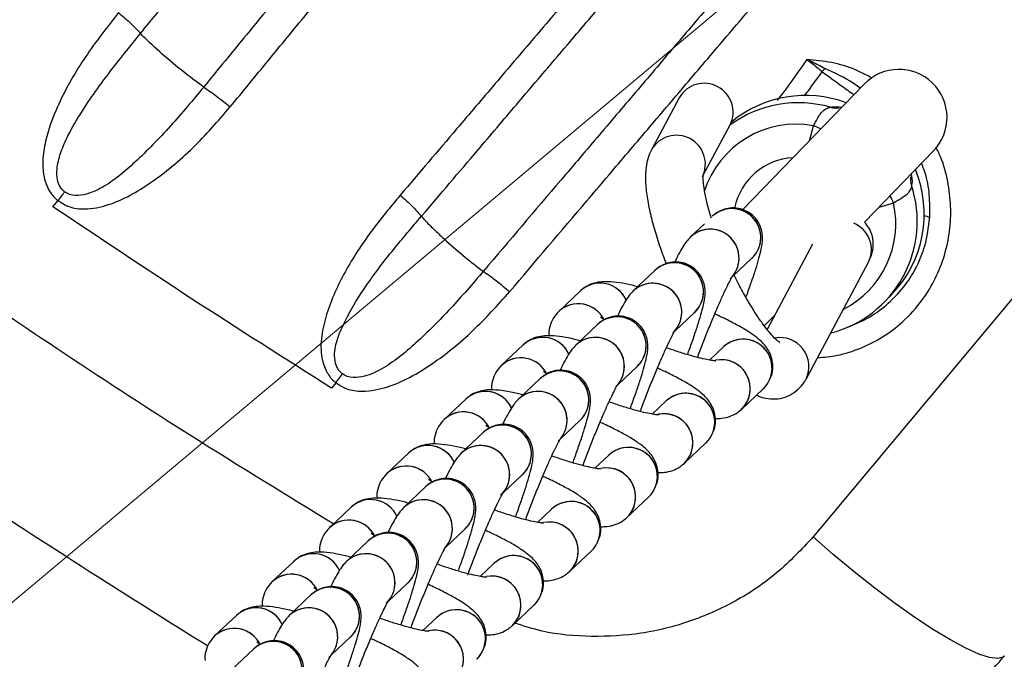
# Model space of a CAD drawing. Units: millimetres. Extents: x 728 to 20618, y 6171 to 24646.
# Drawn here: x 7449 to 7551, y 12122 to 12189 of the extents above; entities that cross this region are included whole.
import ezdxf

# ---------------------------------------------------------------- set-up
doc = ezdxf.new("R2010")
doc.units = ezdxf.units.MM
doc.header["$LTSCALE"] = 100
doc.linetypes.add('SLD-Continua', pattern=[0])

# ---------------------------------------------------------------- blocks, each defined once
blk = doc.blocks.new('SW_HATCH_0')
at = {"color": 0, "linetype": 'SLD-Continua', "lineweight": 18}
blk.add_line((-775.14, -11426.56), (9000.68, -3223.67), dxfattribs=at)

msp = doc.modelspace()

# ---------------------------------------------------------------- linework, layer by layer
at = {"color": 7, "linetype": 'SLD-Continua', "lineweight": 25}
for p, q in [((7536.54, 12182.17), (7523.94, 12169.12)), ((7517.32, 12180.75), (7514.44, 12175.35)), ((7519.83, 12172.7), (7522.61, 12177.93)), ((7530.86, 12176.29), (7531.28, 12177.84)), ((7536.58, 12167.82), (7543.74, 12175.23)), ((7541.36, 12172.52), (7541.36, 12172.51)), ((7452.29, 12169.43), (7452.81, 12170.06)), ((7539.59, 12169.81), (7538.05, 12169.34)), ((7559.24, 12168.67), (7531.24, 12135.12)), ((7519.95, 12167.66), (7518.5, 12166.29)), ((7531.17, 12165.52), (7526.45, 12156.68)), ((7522.87, 12162.16), (7524.88, 12164.07)), ((7530.5, 12151.52), (7536.98, 12163.66)), ((7514.81, 12162.81), (7512.55, 12160.67)), ((7507.07, 12160.68), (7504.81, 12158.55)), ((7538.69, 12159.57), (7539.42, 12160.32)), ((7516.91, 12156.54), (7518.93, 12158.44)), ((7526.13, 12157), (7527.23, 12158.13)), ((7508.85, 12157.19), (7506.59, 12155.05)), ((7501.12, 12155.06), (7498.85, 12152.92)), ((7521.93, 12154.86), (7520.48, 12153.49)), ((7510.96, 12150.92), (7512.97, 12152.82)), ((7502.9, 12151.56), (7500.64, 12149.43)), ((7481.66, 12151.13), (7481.2, 12150.58)), ((7523.79, 12148.36), (7526.05, 12150.5)), ((7495.16, 12149.44), (7492.9, 12147.3)), ((7515.98, 12149.24), (7514.52, 12147.87)), ((7505, 12145.3), (7507.02, 12147.2)), ((7496.94, 12145.94), (7494.68, 12143.81)), ((7517.83, 12142.74), (7520.09, 12144.88)), ((7489.21, 12143.82), (7486.94, 12141.68)), ((7510.02, 12143.62), (7508.57, 12142.25)), ((7499.05, 12139.68), (7501.06, 12141.58)), ((7490.99, 12140.32), (7488.73, 12138.18)), ((7511.88, 12137.12), (7514.14, 12139.25)), ((7483.25, 12138.2), (7480.99, 12136.06)), ((7504.07, 12138), (7502.61, 12136.62)), ((7493.09, 12134.05), (7495.11, 12135.96)), ((7485.03, 12134.7), (7482.77, 12132.56)), ((7505.92, 12131.5), (7508.19, 12133.63)), ((7477.3, 12132.57), (7475.03, 12130.44)), ((7498.11, 12132.37), (7496.66, 12131)), ((7487.14, 12128.43), (7489.15, 12130.34)), ((7479.08, 12129.08), (7476.82, 12126.94)), ((7499.97, 12125.87), (7502.23, 12128.01)), ((7471.34, 12126.95), (7469.08, 12124.82)), ((7492.16, 12126.75), (7490.71, 12125.38)), ((7481.18, 12122.81), (7483.2, 12124.71)), ((7473.13, 12123.46), (7470.86, 12121.32))]:
    msp.add_line(p, q, dxfattribs=at)
at = {"color": 7, "linetype": 'SLD-Continua', "lineweight": 25, "flags": 128}
for points in [[(7533.95, 12179.7), (7533.91, 12179.7), (7533.88, 12179.69)], [(7524.51, 12149.45), (7523.99, 12148.57), (7523.72, 12148.3)], [(7518.56, 12143.83), (7518.03, 12142.95), (7517.76, 12142.68)], [(7512.6, 12138.21), (7512.08, 12137.32), (7511.81, 12137.05)], [(7551.11, 12122.72), (7550.98, 12122.61), (7550.41, 12122.46), (7549.56, 12122.57), (7548.44, 12122.93), (7547.08, 12123.55), (7545.49, 12124.4), (7543.72, 12125.47), (7541.79, 12126.75), (7539.75, 12128.19), (7537.63, 12129.79), (7535.48, 12131.49), (7533.33, 12133.28), (7531.24, 12135.12)], [(7506.65, 12132.59), (7506.12, 12131.7), (7505.85, 12131.43)], [(7500.7, 12126.96), (7500.17, 12126.08), (7499.9, 12125.81)]]:
    msp.add_lwpolyline(points, dxfattribs=at)
at = {"color": 7, "linetype": 'SLD-Continua', "lineweight": 25}
for centre, radius, start, end in [((7408.66, 12288.49), 162.13, 319.6224, 319.7733), ((7540.14, 12178.7), 5, 316, 136), ((7519.92, 12179.25), 3, 333.7803, 150.0487), ((7530.44, 12168.91), 12.08, 69.5267, 129.5261), ((7529.7, 12168.17), 12.06, 73.8629, 125.9525), ((7533.61, 12181.46), 1.78, 251.7969, 278.4648), ((7529.47, 12168), 10, 79.5825, 162.6997), ((7527.52, 12167.83), 10.69, 64.9364, 69.397), ((7517.04, 12173.85), 3, 333.8406, 150.1233), ((7529.52, 12167.95), 6.58, 93.2429, 168.3014), ((7530.7, 12168.67), 12.07, 316.2632, 22.4561), ((7543.12, 12172.27), 1.78, 172.6759, 200.2053), ((7420.45, 12195.12), 40.93, 322.2391, 323.8559), ((7530.08, 12167.9), 11.97, 284.3474, 18.3211), ((7529.8, 12167.67), 10.02, 297.0397, 12.354), ((7529.72, 12165.71), 10.69, 22.603, 27.0636), ((7522.8, 12166.23), 3, 313.8689, 132.8352), ((7522.78, 12166.28), 2.95, 68.3354, 133.3069), ((7522.8, 12166.22), 3, 313.9174, 69.0343), ((7534.35, 12164.98), 2.94, 333.3868, 68.0253), ((7542.38, 12166.05), 2.44, 66.6311, 80.917), ((7520.54, 12164.09), 3, 314.412, 132.8563), ((7520.52, 12164.14), 2.95, 68.3357, 133.2176), ((7520.54, 12164.09), 3, 313.9245, 69.0342), ((7516.83, 12160.66), 2.95, 68.3354, 133.3069), ((7516.85, 12160.61), 3, 313.8689, 132.8352), ((7516.85, 12160.6), 3, 313.9174, 69.0343), ((7509.1, 12158.49), 2.99, 24.3539, 132.8093), ((7509.1, 12158.49), 2.99, 24.4884, 132.6617), ((7514.59, 12158.47), 3, 314.412, 132.8563), ((7514.57, 12158.52), 2.95, 68.3357, 133.2176), ((7514.59, 12158.47), 3, 313.9245, 69.0342), ((7506.84, 12156.35), 2.99, 26.0262, 132.8149), ((7506.84, 12156.35), 2.99, 26.038, 131.7575), ((7510.89, 12154.99), 3, 313.8689, 132.8352), ((7510.88, 12155.03), 2.95, 68.3354, 133.3069), ((7510.89, 12154.98), 3, 313.9174, 69.0343), ((7503.15, 12152.86), 2.99, 23.301, 132.806), ((7503.15, 12152.87), 2.99, 24.4884, 132.6617), ((7508.63, 12152.85), 3, 314.412, 132.8563), ((7508.61, 12152.9), 2.95, 68.3357, 133.2176), ((7508.63, 12152.84), 3, 313.9245, 69.0342), ((7523.97, 12152.66), 3, 314.3191, 132.8323), ((7523.95, 12152.71), 2.95, 68.3357, 133.2176), ((7523.97, 12152.66), 3, 313.9245, 69.0342), ((7527.79, 12152.82), 3.01, 334.2885, 100.4891), ((7500.89, 12150.73), 2.99, 26.0115, 132.8149), ((7500.89, 12150.73), 2.99, 26.0172, 131.7575), ((7521.7, 12150.52), 3.01, 314.1013, 101.4417), ((7521.69, 12150.51), 3.02, 339.5187, 101.1047), ((7504.92, 12149.41), 2.95, 68.3354, 133.3069), ((7504.94, 12149.36), 3, 313.8689, 132.8352), ((7454.6, 12172.05), 34.21, 322.2843, 324.208), ((7504.94, 12149.36), 3, 313.9174, 69.0343), ((7497.2, 12147.24), 2.99, 23.2941, 132.8059), ((7497.2, 12147.24), 2.99, 24.4884, 132.6617), ((7502.68, 12147.23), 3, 314.412, 132.8563), ((7502.66, 12147.28), 2.95, 68.3357, 133.2176), ((7502.68, 12147.22), 3, 313.9245, 69.0342), ((7518.02, 12147.04), 3, 314.3191, 132.8323), ((7518, 12147.09), 2.95, 68.3357, 133.2176), ((7518.02, 12147.03), 3, 313.9245, 69.0342), ((7494.93, 12145.11), 2.99, 26.0262, 132.8149), ((7494.93, 12145.11), 2.99, 26.038, 131.7575), ((7515.74, 12144.9), 3.01, 314.1013, 101.4417), ((7515.73, 12144.88), 3.02, 339.5188, 101.0887), ((7498.98, 12143.74), 3, 313.8689, 132.8352), ((7498.97, 12143.79), 2.95, 68.3354, 133.3069), ((7498.98, 12143.74), 3, 313.9174, 69.0343), ((7491.24, 12141.62), 2.99, 23.3045, 132.806), ((7491.24, 12141.62), 2.99, 24.4884, 132.6617), ((7496.72, 12141.61), 3, 314.412, 132.8563), ((7496.7, 12141.65), 2.95, 68.3357, 133.2176), ((7496.72, 12141.6), 3, 313.9245, 69.0342), ((7512.06, 12141.42), 3, 314.3191, 132.8323), ((7512.04, 12141.46), 2.95, 68.3357, 133.2176), ((7512.06, 12141.41), 3, 313.9245, 69.0342), ((7488.98, 12139.49), 2.99, 26.0069, 132.8148), ((7488.98, 12139.49), 2.99, 26.0172, 131.7575), ((7509.79, 12139.28), 3.01, 314.1013, 101.4417), ((7509.78, 12139.26), 3.02, 339.5186, 101.1458), ((7493.03, 12138.12), 3, 313.8689, 132.8352), ((7493.01, 12138.17), 2.95, 68.3354, 133.3069), ((7493.03, 12138.12), 3, 313.9174, 69.0343), ((7485.29, 12136), 2.99, 24.3539, 132.8093), ((7485.29, 12136), 2.99, 24.4884, 132.6617), ((7490.75, 12136.03), 2.95, 68.3357, 133.2176), ((7490.77, 12135.98), 3, 314.412, 132.8563), ((7490.77, 12135.98), 3, 313.9245, 69.0342), ((7506.11, 12135.8), 3, 314.3191, 132.8323), ((7506.09, 12135.84), 2.95, 68.3357, 133.2176), ((7506.11, 12135.79), 3, 313.9245, 69.0342), ((7483.02, 12133.87), 2.99, 26.0069, 132.8148), ((7483.02, 12133.86), 2.99, 26.0126, 131.7575), ((7503.82, 12133.64), 3.02, 339.5188, 101.0726), ((7503.83, 12133.65), 3.01, 314.1013, 101.4417), ((7487.07, 12132.5), 3, 313.8689, 132.8352), ((7487.06, 12132.55), 2.95, 68.3354, 133.3069), ((7487.08, 12132.49), 3, 313.9174, 69.0343), ((7479.33, 12130.38), 2.99, 23.2976, 132.806), ((7479.33, 12130.38), 2.99, 24.4884, 132.6617), ((7484.81, 12130.36), 3, 314.412, 132.8563), ((7484.79, 12130.41), 2.95, 68.3357, 133.2176), ((7484.81, 12130.36), 3, 313.9245, 69.0342), ((7500.15, 12130.17), 3, 314.3191, 132.8323), ((7500.13, 12130.22), 2.95, 68.3357, 133.2176), ((7500.15, 12130.17), 3, 313.9245, 69.0342), ((7477.07, 12128.24), 2.99, 26.0022, 132.8148), ((7477.07, 12128.24), 2.99, 26.0079, 131.7574), ((7497.88, 12128.03), 3.01, 314.1013, 101.4417), ((7497.87, 12128.02), 3.02, 339.5188, 101.0886), ((7481.12, 12126.88), 3, 313.8689, 132.8352), ((7481.1, 12126.93), 2.95, 68.3354, 133.3069), ((7481.12, 12126.87), 3, 313.9174, 69.0343), ((7473.38, 12124.76), 2.99, 23.2941, 132.8059), ((7473.38, 12124.76), 2.99, 24.4884, 132.6617), ((7478.86, 12124.74), 3, 314.412, 132.8563), ((7478.84, 12124.79), 2.95, 68.3357, 133.2176), ((7478.86, 12124.74), 3, 313.9245, 69.0342), ((7494.2, 12124.55), 3, 314.3191, 132.8323), ((7494.18, 12124.6), 2.95, 68.3357, 133.2176), ((7494.2, 12124.55), 3, 313.9245, 69.0342), ((7471.11, 12122.62), 2.99, 26.0262, 132.8149), ((7471.11, 12122.62), 2.99, 26.038, 131.7575), ((7491.92, 12122.41), 3.01, 314.1013, 101.4417), ((7491.91, 12122.4), 3.02, 339.5188, 101.0885), ((7475.15, 12121.3), 2.95, 68.3354, 133.3069), ((7475.17, 12121.26), 3, 313.8689, 132.8352), ((7475.17, 12121.25), 3, 313.9174, 69.0343)]:
    msp.add_arc(centre, radius, start, end, dxfattribs=at)
for points, knots in [([(7461.38, 12187.44), (7462.61, 12188.94), (7465.07, 12191.94), (7468.85, 12196.54), (7474.01, 12202.83), (7479.25, 12209.22), (7484.48, 12215.59), (7488.41, 12220.37), (7492.33, 12225.15), (7497.55, 12231.52), (7502.77, 12237.88), (7507.99, 12244.23), (7510.59, 12247.41), (7511.9, 12248.99)], [0, 0, 0, 0, 0.072913, 0.145822, 0.223492, 0.378823, 0.456482, 0.534138, 0.611791, 0.68944, 0.844727, 0.922365, 1, 1, 1, 1]), ([(7518.41, 12243.37), (7517.21, 12241.9), (7514.81, 12238.98), (7511.09, 12234.45), (7505.97, 12228.21), (7500.74, 12221.84), (7495.5, 12215.45), (7491.57, 12210.67), (7487.64, 12205.87), (7482.39, 12199.48), (7477.14, 12193.08), (7471.88, 12186.67), (7469.25, 12183.47), (7467.94, 12181.87)], [0, 0, 0, 0, 0.07167, 0.143344, 0.221201, 0.376929, 0.454798, 0.532672, 0.61055, 0.688432, 0.844208, 0.922102, 1, 1, 1, 1]), ([(7470.69, 12179.79), (7472.01, 12181.39), (7474.63, 12184.6), (7479.89, 12191.01), (7485.14, 12197.41), (7490.39, 12203.81), (7494.32, 12208.6), (7498.25, 12213.39), (7503.49, 12219.77), (7508.72, 12226.15), (7513.85, 12232.4), (7517.56, 12236.92), (7519.97, 12239.85), (7521.17, 12241.31)], [0, 0, 0, 0, 0.07789, 0.155791, 0.311577, 0.389462, 0.467341, 0.545215, 0.623085, 0.77881, 0.856666, 0.928338, 1, 1, 1, 1]), ([(7530.25, 12219.9), (7527.59, 12216.76), (7523.6, 12212.07), (7518.26, 12205.79), (7514.26, 12201.09), (7510.26, 12196.38), (7506.25, 12191.67), (7502.24, 12186.95), (7498.23, 12182.23), (7493.6, 12176.79), (7490.31, 12172.92), (7488.36, 12170.63)], [0, 0, 0, 0, 0.19121, 0.286823, 0.382441, 0.478065, 0.573696, 0.669332, 0.764975, 0.860624, 1, 1, 1, 1]), ([(7490.56, 12168.43), (7492.51, 12170.72), (7495.79, 12174.58), (7500.41, 12180.02), (7504.42, 12184.73), (7508.43, 12189.44), (7512.43, 12194.15), (7516.43, 12198.85), (7520.43, 12203.55), (7525.76, 12209.82), (7529.75, 12214.51), (7532.41, 12217.64)], [0, 0, 0, 0, 0.1393, 0.23495, 0.330596, 0.426238, 0.521875, 0.617509, 0.713138, 0.808763, 1, 1, 1, 1]), ([(7538.79, 12211.89), (7536.88, 12209.65), (7533.64, 12205.85), (7529.07, 12200.47), (7525.07, 12195.76), (7521.06, 12191.05), (7517.06, 12186.34), (7513.05, 12181.62), (7509.04, 12176.9), (7503.69, 12170.61), (7499.67, 12165.88), (7496.99, 12162.73)], [0, 0, 0, 0, 0.137065, 0.232927, 0.328793, 0.424665, 0.520542, 0.616424, 0.712311, 0.808202, 1, 1, 1, 1]), ([(7499.71, 12160.59), (7502.39, 12163.74), (7506.41, 12168.47), (7511.76, 12174.77), (7515.77, 12179.49), (7519.78, 12184.21), (7523.79, 12188.93), (7527.79, 12193.64), (7531.79, 12198.35), (7536.37, 12203.73), (7539.6, 12207.53), (7541.51, 12209.78)], [0, 0, 0, 0, 0.191873, 0.28776, 0.38364, 0.479514, 0.575382, 0.671244, 0.767101, 0.862952, 1, 1, 1, 1]), ([(7459.11, 12189.6), (7457.93, 12188.11), (7455.59, 12185.12), (7453.16, 12180.92), (7451.82, 12177.56), (7451.27, 12175.24), (7451.17, 12173.37), (7451.52, 12171.71), (7452.14, 12170.64), (7452.67, 12170.18), (7452.81, 12170.06)], [0, 0, 0, 0, 0.2586914, 0.5167894, 0.6562069, 0.7474453, 0.838147, 0.9058086, 0.9740295, 1, 1, 1, 1]), ([(7459.11, 12189.6), (7459.55, 12189.21), (7460.45, 12188.43), (7461.07, 12187.77), (7461.38, 12187.44)], [0, 0, 0, 0, 0.5, 1, 1, 1, 1]), ([(7453.5, 12170.98), (7453.41, 12171.07), (7453.13, 12171.31), (7452.89, 12171.74), (7452.68, 12172.45), (7452.67, 12173.53), (7453.04, 12175), (7453.84, 12176.88), (7455.46, 12179.69), (7458.03, 12183.3), (7460.25, 12186.06), (7461.38, 12187.44), (7461.38, 12187.44)], [0, 0, 0, 0, 0.0200376, 0.0558629, 0.0745008, 0.1323185, 0.2194819, 0.3071982, 0.4499668, 0.7248849, 0.9999969, 1, 1, 1, 1]), ([(7467.94, 12181.87), (7467.94, 12181.87), (7467.6, 12182.1), (7466.43, 12182.95), (7464.46, 12184.56), (7462.62, 12186.19), (7461.65, 12187.13), (7461.4, 12187.42), (7461.38, 12187.44)], [0, 0, 0, 0, 0.0001965, 0.1653322, 0.4932506, 0.8208163, 0.9859253, 1, 1, 1, 1]), ([(7481.53, 12136.39), (7476.59, 12139.42), (7462.73, 12147.89), (7444.08, 12160.39), (7425.41, 12173.42), (7415.49, 12180.64), (7410.55, 12184.29), (7410.55, 12184.29)], [0, 0, 0, 0, 0.203722, 0.571596, 0.785738, 0.999985, 1, 1, 1, 1]), ([(7530.59, 12184.71), (7529.76, 12183.54), (7528.75, 12182.11), (7527.69, 12180.72), (7527.5, 12180.47)], [0, 0, 0, 0, 0.819409, 1, 1, 1, 1]), ([(7532.45, 12183.79), (7532, 12184.02), (7531.44, 12184.32), (7530.84, 12184.6), (7530.67, 12184.67), (7530.62, 12184.7), (7530.6, 12184.71), (7530.59, 12184.71)], [0, 0, 0, 0, 0.722889, 0.915723, 0.965724, 0.985876, 1, 1, 1, 1]), ([(7530.59, 12184.71), (7530.6, 12184.7), (7530.75, 12184.6), (7531.29, 12184.2), (7531.8, 12183.78), (7532.17, 12183.46)], [0, 0, 0, 0, 0.014541, 0.279989, 1, 1, 1, 1]), ([(7537.37, 12182.78), (7536.79, 12183.09), (7535.45, 12183.81), (7533.15, 12184.49), (7531.44, 12184.64), (7530.59, 12184.71)], [0, 0, 0, 0, 0.274015, 0.639151, 1, 1, 1, 1]), ([(7530.34, 12180.95), (7530.48, 12181.13), (7531.1, 12181.95), (7531.7, 12182.8), (7532.17, 12183.46)], [0, 0, 0, 0, 0.214016, 1, 1, 1, 1]), ([(7532.17, 12183.46), (7532.84, 12182.97), (7533.94, 12182.17), (7535.04, 12181.37), (7535.47, 12181.06)], [0, 0, 0, 0, 0.614424, 1, 1, 1, 1]), ([(7536.13, 12181.75), (7535.9, 12181.91), (7534.76, 12182.75), (7533.47, 12183.33), (7532.45, 12183.79)], [0, 0, 0, 0, 0.202354, 1, 1, 1, 1]), ([(7467.94, 12181.86), (7467.94, 12181.86), (7466.81, 12180.49), (7464.53, 12177.77), (7461.57, 12174.72), (7459.19, 12172.61), (7457.45, 12171.39), (7455.8, 12170.66), (7454.5, 12170.54), (7453.82, 12170.76), (7453.58, 12170.93), (7453.5, 12170.98)], [0, 0, 0, 0, 0.000003, 0.277912, 0.555613, 0.669661, 0.783373, 0.892236, 0.953427, 0.986262, 1, 1, 1, 1]), ([(7467.94, 12181.86), (7468.38, 12181.56), (7469.27, 12180.96), (7470.22, 12180.18), (7470.69, 12179.79)], [0, 0, 0, 0, 0.5, 1, 1, 1, 1]), ([(7452.81, 12170.06), (7453.18, 12169.82), (7454.01, 12169.3), (7455.87, 12169.1), (7458.04, 12169.55), (7460.32, 12170.56), (7463.33, 12172.45), (7466.93, 12175.44), (7469.44, 12178.34), (7470.69, 12179.79)], [0, 0, 0, 0, 0.059793, 0.132612, 0.249078, 0.36178, 0.4748, 0.737108, 1, 1, 1, 1]), ([(7531.28, 12177.84), (7531.35, 12177.97), (7531.53, 12178.3), (7531.81, 12178.85), (7532.21, 12179.36), (7532.66, 12179.69), (7532.93, 12179.74), (7533.06, 12179.76)], [0, 0, 0, 0, 0.130669, 0.338383, 0.555027, 0.777417, 1, 1, 1, 1]), ([(7533.06, 12179.76), (7533.12, 12179.77), (7533.39, 12179.83), (7533.86, 12179.8), (7534.22, 12179.77)], [0, 0, 0, 0, 0.21775, 1, 1, 1, 1]), ([(7514.44, 12175.35), (7514.31, 12175.07), (7514.04, 12174.46), (7513.85, 12173.45), (7513.79, 12172.21), (7513.92, 12170.7), (7514.24, 12168.95), (7514.72, 12167.12), (7515.29, 12165.3), (7515.75, 12164.07), (7515.97, 12163.5)], [0, 0, 0, 0, 0.084862, 0.183286, 0.304113, 0.453808, 0.602642, 0.742824, 0.878504, 1, 1, 1, 1]), ([(7531.68, 12153.73), (7532.36, 12153.79), (7533.9, 12153.93), (7536.19, 12154.67), (7538.48, 12155.83), (7540.69, 12157.49), (7542.55, 12159.56), (7543.98, 12161.94), (7544.93, 12164.34), (7545.46, 12166.88), (7545.59, 12169.48), (7545.26, 12172.06), (7544.73, 12174.14), (7544.16, 12175.26), (7543.99, 12175.62)], [0, 0, 0, 0, 0.070576, 0.158684, 0.24604, 0.333394, 0.441051, 0.527501, 0.613954, 0.700396, 0.786842, 0.873665, 0.960493, 1, 1, 1, 1]), ([(7543.35, 12168.29), (7543.36, 12169.09), (7543.37, 12170.67), (7543.04, 12172.59), (7542.61, 12173.63), (7542.49, 12173.94)], [0, 0, 0, 0, 0.414126, 0.828343, 1, 1, 1, 1]), ([(7520.67, 12168.25), (7520.56, 12168.59), (7520.3, 12169.42), (7520.04, 12170.58), (7519.86, 12171.61), (7519.81, 12172.31), (7519.83, 12172.72), (7519.83, 12172.75), (7519.84, 12172.77)], [0, 0, 0, 0, 0.143965, 0.353486, 0.556565, 0.72713, 0.880977, 1, 1, 1, 1]), ([(7541.41, 12172.82), (7541.42, 12172.76), (7541.56, 12172.19), (7541.5, 12171.91), (7541.45, 12171.66)], [0, 0, 0, 0, 0.097778, 1, 1, 1, 1]), ([(7541.45, 12171.66), (7541.44, 12171.57), (7541.42, 12171.36), (7541.21, 12170.96), (7540.79, 12170.53), (7540.21, 12170.16), (7539.79, 12169.93), (7539.59, 12169.81)], [0, 0, 0, 0, 0.148343, 0.364823, 0.576849, 0.788293, 1, 1, 1, 1]), ([(7488.36, 12170.63), (7487.32, 12169.38), (7485.24, 12166.87), (7482.56, 12162.77), (7480.88, 12159.08), (7480.11, 12156.02), (7480.07, 12153.97), (7480.6, 12152.35), (7481.2, 12151.52), (7481.59, 12151.19), (7481.66, 12151.13)], [0, 0, 0, 0, 0.22093, 0.441989, 0.660837, 0.762686, 0.865242, 0.931119, 0.987029, 1, 1, 1, 1]), ([(7401.52, 12169.04), (7401.67, 12168.93), (7406.26, 12165.5), (7415.39, 12158.99), (7428.88, 12149.53), (7442.45, 12140.39), (7455.6, 12131.78), (7464.28, 12126.35), (7468.39, 12123.78)], [0, 0, 0, 0, 0.0072659, 0.2119406, 0.4156835, 0.6183149, 0.8196679, 1, 1, 1, 1]), ([(7481.2, 12150.58), (7476.35, 12153.66), (7466.64, 12159.8), (7457.08, 12166.22), (7452.29, 12169.43)], [0, 0, 0, 0, 0.49988, 1, 1, 1, 1]), ([(7524.26, 12160), (7524.3, 12160.11), (7524.52, 12160.71), (7524.87, 12161.72), (7525.3, 12163), (7525.63, 12164.12), (7525.84, 12164.94), (7525.95, 12165.56), (7525.99, 12166.1), (7525.95, 12166.72), (7525.78, 12167.39), (7525.39, 12168.1), (7524.77, 12168.73), (7523.94, 12169.18), (7523.04, 12169.34), (7522.21, 12169.25), (7521.54, 12169), (7521.06, 12168.7), (7520.85, 12168.5), (7520.76, 12168.43)], [0, 0, 0, 0, 0.019864, 0.116891, 0.214752, 0.314478, 0.419152, 0.485352, 0.539865, 0.581251, 0.625697, 0.675071, 0.728708, 0.784574, 0.842289, 0.891158, 0.934681, 0.974702, 1, 1, 1, 1]), ([(7482.35, 12152.05), (7482.3, 12152.09), (7482.08, 12152.26), (7481.88, 12152.56), (7481.61, 12153.15), (7481.44, 12154.21), (7481.82, 12155.82), (7482.95, 12158.32), (7484.87, 12161.42), (7487.61, 12164.98), (7489.57, 12167.27), (7490.55, 12168.43), (7490.55, 12168.43)], [0, 0, 0, 0, 0.0097791, 0.0421871, 0.0532827, 0.1085077, 0.2017268, 0.3016139, 0.5336802, 0.7668494, 0.999997, 1, 1, 1, 1]), ([(7490.55, 12168.43), (7490.67, 12168.3), (7491.02, 12167.89), (7491.82, 12167.1), (7493.22, 12165.79), (7494.76, 12164.44), (7496.12, 12163.36), (7496.73, 12162.9), (7496.95, 12162.75), (7496.99, 12162.72)], [0, 0, 0, 0, 0.07693, 0.241002, 0.406117, 0.732689, 0.897933, 0.9808, 1, 1, 1, 1]), ([(7534.9, 12156.93), (7535.64, 12157.25), (7537.13, 12157.88), (7539.15, 12159.38), (7540.82, 12161.19), (7542.06, 12163.23), (7543, 12165.56), (7543.22, 12167.3), (7543.35, 12168.29)], [0, 0, 0, 0, 0.162291, 0.32456, 0.502958, 0.652496, 0.802042, 1, 1, 1, 1]), ([(7536.98, 12163.66), (7537.1, 12163.93), (7537.34, 12164.42), (7537.51, 12165.36), (7537.43, 12166.32), (7537.11, 12167.19), (7536.74, 12167.62), (7536.57, 12167.81)], [0, 0, 0, 0, 0.232607, 0.439506, 0.642724, 0.845935, 1, 1, 1, 1]), ([(7518.5, 12166.29), (7518.35, 12166.13), (7518.06, 12165.82), (7517.74, 12165.34), (7517.38, 12164.71), (7517.06, 12164.11), (7516.87, 12163.69), (7516.85, 12163.66)], [0, 0, 0, 0, 0.184395, 0.349866, 0.651776, 0.972029, 1, 1, 1, 1]), ([(7518.18, 12154.06), (7518.26, 12154.27), (7518.53, 12154.98), (7518.92, 12156.1), (7519.34, 12157.38), (7519.67, 12158.5), (7519.88, 12159.32), (7519.99, 12159.94), (7520.04, 12160.48), (7520, 12161.09), (7519.82, 12161.77), (7519.43, 12162.48), (7518.81, 12163.11), (7517.98, 12163.56), (7517.08, 12163.72), (7516.26, 12163.63), (7515.58, 12163.38), (7515.11, 12163.08), (7514.89, 12162.88), (7514.81, 12162.81)], [0, 0, 0, 0, 0.040343, 0.135343, 0.231159, 0.328802, 0.431289, 0.496105, 0.54948, 0.59, 0.633517, 0.68186, 0.734376, 0.789075, 0.845584, 0.893433, 0.936046, 0.975231, 1, 1, 1, 1]), ([(7496.99, 12162.72), (7496.99, 12162.72), (7495.87, 12161.41), (7493.62, 12158.82), (7490.69, 12155.86), (7488.26, 12153.76), (7486.43, 12152.5), (7484.7, 12151.72), (7483.34, 12151.63), (7482.66, 12151.83), (7482.41, 12152), (7482.35, 12152.05)], [0, 0, 0, 0, 0.000003, 0.268183, 0.53619, 0.656526, 0.776601, 0.890198, 0.954485, 0.987173, 1, 1, 1, 1]), ([(7496.99, 12162.72), (7497.43, 12162.41), (7498.31, 12161.79), (7499.24, 12160.99), (7499.71, 12160.59)], [0, 0, 0, 0, 0.5, 1, 1, 1, 1]), ([(7513.01, 12161.11), (7512.81, 12161.16), (7512.13, 12161.34), (7511.09, 12161.54), (7510.05, 12161.65), (7509.14, 12161.63), (7508.32, 12161.46), (7507.59, 12161.12), (7507.22, 12160.81), (7507.07, 12160.68)], [0, 0, 0, 0, 0.086785, 0.297166, 0.527063, 0.673126, 0.810402, 0.924231, 1, 1, 1, 1]), ([(7519.24, 12153.76), (7519.25, 12153.81), (7519.43, 12154.3), (7519.82, 12155.31), (7520.38, 12156.75), (7520.96, 12158.15), (7521.51, 12159.44), (7522.01, 12160.56), (7522.42, 12161.41), (7522.7, 12161.93), (7522.85, 12162.19), (7522.85, 12162.18), (7522.85, 12162.18)], [0, 0, 0, 0, 0.012002, 0.139522, 0.267634, 0.395809, 0.523479, 0.649998, 0.77416, 0.877804, 0.962363, 1, 1, 1, 1]), ([(7527.75, 12155.32), (7527.76, 12155.32), (7527.78, 12155.31), (7527.57, 12155.45), (7527.2, 12155.8), (7526.65, 12156.4), (7525.98, 12157.27), (7525.22, 12158.38), (7524.41, 12159.71), (7523.67, 12161.05), (7523.22, 12161.95), (7523.04, 12162.33)], [0, 0, 0, 0, 0.0387, 0.13246, 0.237624, 0.354906, 0.482442, 0.617442, 0.757368, 0.900333, 1, 1, 1, 1]), ([(7481.66, 12151.13), (7482.03, 12150.89), (7482.86, 12150.37), (7484.76, 12150.16), (7487.03, 12150.61), (7489.42, 12151.67), (7492.45, 12153.56), (7496, 12156.45), (7498.47, 12159.2), (7499.71, 12160.58)], [0, 0, 0, 0, 0.058772, 0.134185, 0.255334, 0.373883, 0.492771, 0.746147, 1, 1, 1, 1]), ([(7512.55, 12160.67), (7512.39, 12160.51), (7512.1, 12160.2), (7511.79, 12159.72), (7511.42, 12159.08), (7511.11, 12158.49), (7510.91, 12158.07), (7510.9, 12158.04)], [0, 0, 0, 0, 0.184395, 0.349866, 0.651776, 0.972029, 1, 1, 1, 1]), ([(7504.81, 12158.55), (7504.6, 12158.32), (7504.18, 12157.85), (7503.86, 12156.96), (7503.76, 12156.31), (7503.81, 12156.01), (7503.81, 12156.01)], [0, 0, 0, 0, 0.328959, 0.665675, 0.998054, 1, 1, 1, 1]), ([(7512.23, 12148.43), (7512.31, 12148.65), (7512.57, 12149.36), (7512.97, 12150.48), (7513.39, 12151.76), (7513.72, 12152.87), (7513.93, 12153.69), (7514.04, 12154.32), (7514.08, 12154.86), (7514.04, 12155.47), (7513.87, 12156.15), (7513.48, 12156.86), (7512.86, 12157.49), (7512.03, 12157.93), (7511.13, 12158.1), (7510.3, 12158.01), (7509.63, 12157.76), (7509.15, 12157.45), (7508.94, 12157.26), (7508.85, 12157.19)], [0, 0, 0, 0, 0.040343, 0.135343, 0.231159, 0.328802, 0.431289, 0.496105, 0.54948, 0.59, 0.633517, 0.68186, 0.734376, 0.789075, 0.845584, 0.893433, 0.936046, 0.975231, 1, 1, 1, 1]), ([(7509.54, 12157.68), (7509.46, 12157.73), (7509.25, 12157.86), (7509.14, 12157.97), (7509.17, 12157.94), (7509.18, 12157.93)], [0, 0, 0, 0, 0.404457, 0.933751, 1, 1, 1, 1]), ([(7526.81, 12151.7), (7526.87, 12151.83), (7527.06, 12152.25), (7527.08, 12153.01), (7526.92, 12153.83), (7526.6, 12154.52), (7526.19, 12155.08), (7525.69, 12155.6), (7524.99, 12156.14), (7524.06, 12156.74), (7522.83, 12157.41), (7521.81, 12157.92), (7521.15, 12158.21), (7521.01, 12158.27)], [0, 0, 0, 0, 0.037271, 0.118355, 0.191129, 0.261203, 0.333775, 0.416997, 0.528338, 0.679765, 0.816894, 0.960557, 1, 1, 1, 1]), ([(7513.28, 12148.14), (7513.3, 12148.18), (7513.47, 12148.67), (7513.86, 12149.69), (7514.43, 12151.13), (7515, 12152.53), (7515.56, 12153.82), (7516.06, 12154.93), (7516.47, 12155.79), (7516.74, 12156.31), (7516.9, 12156.57), (7516.9, 12156.56), (7516.89, 12156.56)], [0, 0, 0, 0, 0.012002, 0.139522, 0.267634, 0.395809, 0.523479, 0.649998, 0.77416, 0.877804, 0.962363, 1, 1, 1, 1]), ([(7507.06, 12155.49), (7506.86, 12155.54), (7506.18, 12155.72), (7505.14, 12155.91), (7504.1, 12156.03), (7503.18, 12156.01), (7502.36, 12155.84), (7501.64, 12155.5), (7501.26, 12155.19), (7501.12, 12155.06)], [0, 0, 0, 0, 0.086785, 0.297166, 0.527063, 0.673126, 0.810402, 0.924231, 1, 1, 1, 1]), ([(7506.59, 12155.05), (7506.44, 12154.89), (7506.15, 12154.58), (7505.83, 12154.1), (7505.47, 12153.46), (7505.14, 12152.85), (7504.94, 12152.4), (7504.91, 12152.34)], [0, 0, 0, 0, 0.180621, 0.342704, 0.638435, 0.952133, 1, 1, 1, 1]), ([(7521.11, 12153.41), (7521.11, 12153.41), (7521.15, 12153.41), (7521, 12153.41), (7520.65, 12153.45), (7520, 12153.57), (7519.1, 12153.79), (7517.96, 12154.11), (7516.89, 12154.45), (7516.21, 12154.69), (7515.99, 12154.77)], [0, 0, 0, 0, 0.002609, 0.105878, 0.230326, 0.378073, 0.544664, 0.723565, 0.909432, 1, 1, 1, 1]), ([(7498.85, 12152.92), (7498.65, 12152.7), (7498.23, 12152.23), (7497.91, 12151.33), (7497.8, 12150.68), (7497.86, 12150.39), (7497.86, 12150.39)], [0, 0, 0, 0, 0.328959, 0.665675, 0.998054, 1, 1, 1, 1]), ([(7506.28, 12142.81), (7506.35, 12143.02), (7506.62, 12143.74), (7507.01, 12144.86), (7507.43, 12146.14), (7507.77, 12147.25), (7507.97, 12148.07), (7508.08, 12148.7), (7508.13, 12149.23), (7508.09, 12149.85), (7507.91, 12150.53), (7507.53, 12151.23), (7506.9, 12151.87), (7506.07, 12152.31), (7505.18, 12152.48), (7504.35, 12152.39), (7503.67, 12152.14), (7503.2, 12151.83), (7502.98, 12151.64), (7502.9, 12151.56)], [0, 0, 0, 0, 0.040343, 0.135343, 0.231159, 0.328802, 0.431289, 0.496105, 0.54948, 0.59, 0.633517, 0.68186, 0.734376, 0.789075, 0.845584, 0.893433, 0.936046, 0.975231, 1, 1, 1, 1]), ([(7503.64, 12152.03), (7503.53, 12152.09), (7503.31, 12152.23), (7503.19, 12152.35), (7503.22, 12152.31), (7503.22, 12152.31)], [0, 0, 0, 0, 0.4479046, 0.9385844, 1, 1, 1, 1]), ([(7520.86, 12146.08), (7520.92, 12146.21), (7521.1, 12146.63), (7521.12, 12147.39), (7520.97, 12148.21), (7520.65, 12148.9), (7520.24, 12149.46), (7519.73, 12149.98), (7519.04, 12150.52), (7518.1, 12151.12), (7516.88, 12151.79), (7515.86, 12152.29), (7515.2, 12152.58), (7515.06, 12152.65)], [0, 0, 0, 0, 0.0372708, 0.1183549, 0.1911288, 0.2612027, 0.3337752, 0.4169974, 0.528338, 0.6797645, 0.8168936, 0.960557, 1, 1, 1, 1]), ([(7525.36, 12149.85), (7525.52, 12149.77), (7525.95, 12149.57), (7526.79, 12149.42), (7527.83, 12149.46), (7528.84, 12149.8), (7529.7, 12150.41), (7530.22, 12151.03), (7530.44, 12151.41), (7530.5, 12151.52)], [0, 0, 0, 0, 0.098436, 0.271684, 0.437318, 0.600925, 0.771931, 0.934397, 1, 1, 1, 1]), ([(7501.1, 12149.87), (7500.9, 12149.92), (7500.22, 12150.1), (7499.18, 12150.29), (7498.14, 12150.41), (7497.23, 12150.39), (7496.41, 12150.21), (7495.68, 12149.88), (7495.31, 12149.56), (7495.16, 12149.44)], [0, 0, 0, 0, 0.086785, 0.297166, 0.527063, 0.673126, 0.810402, 0.924231, 1, 1, 1, 1]), ([(7507.33, 12142.52), (7507.34, 12142.56), (7507.52, 12143.05), (7507.91, 12144.07), (7508.47, 12145.51), (7509.05, 12146.91), (7509.6, 12148.2), (7510.1, 12149.31), (7510.52, 12150.16), (7510.79, 12150.69), (7510.94, 12150.95), (7510.94, 12150.94), (7510.94, 12150.94)], [0, 0, 0, 0, 0.0120016, 0.1395224, 0.2676338, 0.3958095, 0.5234791, 0.6499978, 0.77416, 0.8778036, 0.9623634, 1, 1, 1, 1]), ([(7500.64, 12149.43), (7500.48, 12149.27), (7500.19, 12148.96), (7499.88, 12148.48), (7499.51, 12147.84), (7499.2, 12147.25), (7499, 12146.83), (7498.99, 12146.79)], [0, 0, 0, 0, 0.184395, 0.349866, 0.651776, 0.972029, 1, 1, 1, 1]), ([(7515.16, 12147.78), (7515.16, 12147.78), (7515.2, 12147.79), (7515.05, 12147.78), (7514.7, 12147.83), (7514.05, 12147.95), (7513.14, 12148.17), (7512, 12148.49), (7510.94, 12148.83), (7510.26, 12149.07), (7510.04, 12149.15)], [0, 0, 0, 0, 0.002609, 0.105878, 0.230326, 0.378073, 0.544664, 0.723565, 0.909432, 1, 1, 1, 1]), ([(7521.09, 12147.41), (7521.31, 12147.42), (7521.77, 12147.42), (7522.54, 12147.59), (7523.27, 12147.92), (7523.64, 12148.24), (7523.79, 12148.36)], [0, 0, 0, 0, 0.271462, 0.577425, 0.831126, 1, 1, 1, 1]), ([(7492.9, 12147.3), (7492.69, 12147.07), (7492.27, 12146.61), (7491.95, 12145.71), (7491.85, 12145.06), (7491.91, 12144.77), (7491.91, 12144.76)], [0, 0, 0, 0, 0.328959, 0.665675, 0.998054, 1, 1, 1, 1]), ([(7500.32, 12137.19), (7500.4, 12137.4), (7500.66, 12138.11), (7501.06, 12139.24), (7501.48, 12140.51), (7501.81, 12141.63), (7502.02, 12142.45), (7502.13, 12143.08), (7502.17, 12143.61), (7502.13, 12144.23), (7501.96, 12144.91), (7501.57, 12145.61), (7500.95, 12146.25), (7500.12, 12146.69), (7499.22, 12146.86), (7498.39, 12146.76), (7497.72, 12146.51), (7497.24, 12146.21), (7497.03, 12146.02), (7496.94, 12145.94)], [0, 0, 0, 0, 0.040343, 0.135343, 0.231159, 0.328802, 0.431289, 0.496105, 0.54948, 0.59, 0.633517, 0.68186, 0.734376, 0.789075, 0.845584, 0.893433, 0.936046, 0.975231, 1, 1, 1, 1]), ([(7497.64, 12146.44), (7497.55, 12146.49), (7497.35, 12146.62), (7497.23, 12146.72), (7497.26, 12146.69), (7497.27, 12146.69)], [0, 0, 0, 0, 0.404457, 0.933751, 1, 1, 1, 1]), ([(7514.9, 12140.46), (7514.96, 12140.59), (7515.15, 12141.01), (7515.17, 12141.77), (7515.01, 12142.59), (7514.69, 12143.27), (7514.29, 12143.84), (7513.78, 12144.36), (7513.08, 12144.9), (7512.15, 12145.5), (7510.92, 12146.16), (7509.9, 12146.67), (7509.24, 12146.96), (7509.1, 12147.02)], [0, 0, 0, 0, 0.037271, 0.118355, 0.191129, 0.261203, 0.333775, 0.416997, 0.528338, 0.679765, 0.816894, 0.960557, 1, 1, 1, 1]), ([(7501.37, 12136.9), (7501.39, 12136.94), (7501.56, 12137.43), (7501.95, 12138.45), (7502.52, 12139.89), (7503.09, 12141.29), (7503.65, 12142.58), (7504.15, 12143.69), (7504.56, 12144.54), (7504.84, 12145.07), (7504.99, 12145.32), (7504.99, 12145.32), (7504.99, 12145.32)], [0, 0, 0, 0, 0.012002, 0.139522, 0.267634, 0.395809, 0.523479, 0.649998, 0.77416, 0.877804, 0.962363, 1, 1, 1, 1]), ([(7495.15, 12144.25), (7494.95, 12144.3), (7494.27, 12144.48), (7493.23, 12144.67), (7492.19, 12144.79), (7491.27, 12144.76), (7490.45, 12144.59), (7489.73, 12144.26), (7489.36, 12143.94), (7489.21, 12143.82)], [0, 0, 0, 0, 0.086785, 0.297166, 0.527063, 0.673126, 0.810402, 0.924231, 1, 1, 1, 1]), ([(7494.68, 12143.81), (7494.53, 12143.64), (7494.24, 12143.33), (7493.92, 12142.85), (7493.56, 12142.22), (7493.24, 12141.6), (7493.03, 12141.16), (7493, 12141.1)], [0, 0, 0, 0, 0.180621, 0.342704, 0.638435, 0.952133, 1, 1, 1, 1]), ([(7509.2, 12142.16), (7509.2, 12142.16), (7509.24, 12142.17), (7509.09, 12142.16), (7508.75, 12142.21), (7508.1, 12142.33), (7507.19, 12142.55), (7506.05, 12142.87), (7504.98, 12143.21), (7504.3, 12143.45), (7504.08, 12143.53)], [0, 0, 0, 0, 0.002609, 0.105878, 0.230326, 0.378073, 0.544664, 0.723565, 0.909432, 1, 1, 1, 1]), ([(7515.13, 12141.79), (7515.35, 12141.79), (7515.82, 12141.8), (7516.59, 12141.97), (7517.31, 12142.3), (7517.68, 12142.61), (7517.83, 12142.74)], [0, 0, 0, 0, 0.271462, 0.577425, 0.831126, 1, 1, 1, 1]), ([(7486.94, 12141.68), (7486.74, 12141.45), (7486.32, 12140.99), (7486, 12140.09), (7485.89, 12139.44), (7485.95, 12139.14), (7485.95, 12139.14)], [0, 0, 0, 0, 0.328959, 0.665675, 0.998054, 1, 1, 1, 1]), ([(7494.42, 12131.7), (7494.48, 12131.87), (7494.73, 12132.54), (7495.1, 12133.62), (7495.52, 12134.89), (7495.86, 12136.01), (7496.06, 12136.83), (7496.17, 12137.46), (7496.22, 12137.99), (7496.18, 12138.61), (7496, 12139.28), (7495.62, 12139.99), (7494.99, 12140.62), (7494.17, 12141.07), (7493.27, 12141.23), (7492.44, 12141.14), (7491.76, 12140.89), (7491.29, 12140.59), (7491.07, 12140.4), (7490.99, 12140.32)], [0, 0, 0, 0, 0.031977, 0.127804, 0.224456, 0.32295, 0.426331, 0.491712, 0.545552, 0.586426, 0.630322, 0.679086, 0.73206, 0.787236, 0.844238, 0.892503, 0.935488, 0.975015, 1, 1, 1, 1]), ([(7491.73, 12140.78), (7491.62, 12140.85), (7491.4, 12140.99), (7491.28, 12141.1), (7491.31, 12141.07), (7491.31, 12141.07)], [0, 0, 0, 0, 0.4479046, 0.9385844, 1, 1, 1, 1]), ([(7508.95, 12134.84), (7509.01, 12134.97), (7509.19, 12135.39), (7509.21, 12136.15), (7509.06, 12136.97), (7508.74, 12137.65), (7508.33, 12138.22), (7507.82, 12138.73), (7507.13, 12139.28), (7506.2, 12139.88), (7504.97, 12140.54), (7503.95, 12141.05), (7503.29, 12141.34), (7503.15, 12141.4)], [0, 0, 0, 0, 0.037271, 0.118355, 0.191129, 0.261203, 0.333775, 0.416997, 0.528338, 0.679765, 0.816894, 0.960557, 1, 1, 1, 1]), ([(7489.19, 12138.63), (7488.99, 12138.68), (7488.31, 12138.86), (7487.27, 12139.05), (7486.24, 12139.17), (7485.32, 12139.14), (7484.5, 12138.97), (7483.77, 12138.64), (7483.4, 12138.32), (7483.25, 12138.2)], [0, 0, 0, 0, 0.086785, 0.297166, 0.527063, 0.673126, 0.810402, 0.924231, 1, 1, 1, 1]), ([(7495.36, 12131.13), (7495.4, 12131.22), (7495.59, 12131.76), (7496, 12132.83), (7496.56, 12134.27), (7497.14, 12135.67), (7497.69, 12136.96), (7498.2, 12138.07), (7498.61, 12138.92), (7498.88, 12139.45), (7499.04, 12139.7), (7499.03, 12139.7), (7499.03, 12139.7)], [0, 0, 0, 0, 0.026044, 0.151752, 0.278043, 0.404397, 0.530252, 0.654972, 0.77737, 0.87954, 0.962898, 1, 1, 1, 1]), ([(7488.73, 12138.18), (7488.57, 12138.02), (7488.29, 12137.71), (7487.97, 12137.23), (7487.6, 12136.6), (7487.29, 12136.01), (7487.09, 12135.59), (7487.08, 12135.55)], [0, 0, 0, 0, 0.184395, 0.349866, 0.651776, 0.972029, 1, 1, 1, 1]), ([(7503.25, 12136.54), (7503.25, 12136.54), (7503.29, 12136.54), (7503.14, 12136.54), (7502.79, 12136.59), (7502.14, 12136.71), (7501.23, 12136.92), (7500.09, 12137.25), (7499.03, 12137.59), (7498.35, 12137.83), (7498.13, 12137.91)], [0, 0, 0, 0, 0.002609, 0.105878, 0.230326, 0.378073, 0.544664, 0.723565, 0.909432, 1, 1, 1, 1]), ([(7509.18, 12136.17), (7509.4, 12136.17), (7509.86, 12136.18), (7510.63, 12136.34), (7511.36, 12136.68), (7511.73, 12136.99), (7511.88, 12137.12)], [0, 0, 0, 0, 0.271462, 0.577425, 0.831126, 1, 1, 1, 1]), ([(7480.99, 12136.06), (7480.78, 12135.83), (7480.36, 12135.37), (7480.04, 12134.47), (7479.94, 12133.82), (7480, 12133.52), (7480, 12133.52)], [0, 0, 0, 0, 0.328959, 0.665675, 0.998054, 1, 1, 1, 1]), ([(7488.41, 12125.95), (7488.49, 12126.16), (7488.75, 12126.87), (7489.15, 12128), (7489.57, 12129.27), (7489.9, 12130.39), (7490.11, 12131.21), (7490.22, 12131.83), (7490.27, 12132.37), (7490.23, 12132.99), (7490.05, 12133.66), (7489.66, 12134.37), (7489.04, 12135), (7488.21, 12135.45), (7487.31, 12135.61), (7486.48, 12135.52), (7485.81, 12135.27), (7485.34, 12134.97), (7485.12, 12134.77), (7485.03, 12134.7)], [0, 0, 0, 0, 0.040343, 0.135343, 0.231159, 0.328802, 0.431289, 0.496105, 0.54948, 0.59, 0.633517, 0.68186, 0.734376, 0.789075, 0.845584, 0.893433, 0.936046, 0.975231, 1, 1, 1, 1]), ([(7485.77, 12135.16), (7485.67, 12135.23), (7485.45, 12135.37), (7485.32, 12135.48), (7485.35, 12135.45), (7485.36, 12135.45)], [0, 0, 0, 0, 0.447905, 0.938584, 1, 1, 1, 1]), ([(7502.99, 12129.22), (7503.05, 12129.35), (7503.24, 12129.77), (7503.26, 12130.52), (7503.1, 12131.35), (7502.79, 12132.03), (7502.38, 12132.6), (7501.87, 12133.11), (7501.17, 12133.66), (7500.24, 12134.25), (7499.02, 12134.92), (7497.99, 12135.43), (7497.33, 12135.72), (7497.19, 12135.78)], [0, 0, 0, 0, 0.037271, 0.118355, 0.191129, 0.261203, 0.333775, 0.416997, 0.528338, 0.679765, 0.816894, 0.960557, 1, 1, 1, 1]), ([(7531.24, 12135.12), (7530.03, 12133.83), (7527.61, 12131.26), (7523.22, 12128.32), (7518.45, 12126.2), (7513.41, 12124.95), (7508.23, 12124.65), (7503.78, 12125.02), (7501.19, 12125.85), (7500.26, 12126.15)], [0, 0, 0, 0, 0.153896, 0.307814, 0.459496, 0.611193, 0.762651, 0.914116, 1, 1, 1, 1]), ([(7489.46, 12125.66), (7489.48, 12125.7), (7489.65, 12126.19), (7490.04, 12127.21), (7490.61, 12128.64), (7491.18, 12130.04), (7491.74, 12131.33), (7492.24, 12132.45), (7492.65, 12133.3), (7492.93, 12133.83), (7493.08, 12134.08), (7493.08, 12134.08), (7493.08, 12134.07)], [0, 0, 0, 0, 0.012002, 0.139522, 0.267634, 0.395809, 0.523479, 0.649998, 0.77416, 0.877804, 0.962363, 1, 1, 1, 1]), ([(7483.24, 12133), (7483.04, 12133.06), (7482.36, 12133.23), (7481.32, 12133.43), (7480.28, 12133.55), (7479.36, 12133.52), (7478.54, 12133.35), (7477.82, 12133.01), (7477.45, 12132.7), (7477.3, 12132.57)], [0, 0, 0, 0, 0.086785, 0.297166, 0.527063, 0.673126, 0.810402, 0.924231, 1, 1, 1, 1]), ([(7482.77, 12132.56), (7482.62, 12132.4), (7482.33, 12132.09), (7482.01, 12131.61), (7481.65, 12130.98), (7481.33, 12130.36), (7481.12, 12129.91), (7481.09, 12129.85)], [0, 0, 0, 0, 0.180621, 0.342704, 0.638435, 0.952133, 1, 1, 1, 1]), ([(7497.29, 12130.92), (7497.3, 12130.92), (7497.33, 12130.92), (7497.18, 12130.92), (7496.84, 12130.97), (7496.19, 12131.09), (7495.28, 12131.3), (7494.14, 12131.63), (7493.07, 12131.96), (7492.39, 12132.21), (7492.17, 12132.29)], [0, 0, 0, 0, 0.002609, 0.105878, 0.230326, 0.378073, 0.544664, 0.723565, 0.909432, 1, 1, 1, 1]), ([(7503.22, 12130.55), (7503.44, 12130.55), (7503.91, 12130.55), (7504.68, 12130.72), (7505.4, 12131.06), (7505.77, 12131.37), (7505.92, 12131.5)], [0, 0, 0, 0, 0.2714616, 0.5774246, 0.8311265, 1, 1, 1, 1]), ([(7475.03, 12130.44), (7474.83, 12130.21), (7474.41, 12129.75), (7474.09, 12128.85), (7473.98, 12128.2), (7474.04, 12127.9), (7474.04, 12127.9)], [0, 0, 0, 0, 0.328959, 0.665675, 0.998054, 1, 1, 1, 1]), ([(7482.46, 12120.33), (7482.54, 12120.54), (7482.8, 12121.25), (7483.19, 12122.38), (7483.61, 12123.65), (7483.95, 12124.77), (7484.15, 12125.59), (7484.26, 12126.21), (7484.31, 12126.75), (7484.27, 12127.36), (7484.09, 12128.04), (7483.71, 12128.75), (7483.08, 12129.38), (7482.26, 12129.83), (7481.36, 12129.99), (7480.53, 12129.9), (7479.86, 12129.65), (7479.38, 12129.35), (7479.16, 12129.15), (7479.08, 12129.08)], [0, 0, 0, 0, 0.040343, 0.135343, 0.231159, 0.328802, 0.431289, 0.496105, 0.54948, 0.59, 0.633517, 0.68186, 0.734376, 0.789075, 0.845584, 0.893433, 0.936046, 0.975231, 1, 1, 1, 1]), ([(7479.82, 12129.54), (7479.71, 12129.61), (7479.49, 12129.75), (7479.37, 12129.86), (7479.4, 12129.83), (7479.4, 12129.82)], [0, 0, 0, 0, 0.4479046, 0.9385844, 1, 1, 1, 1]), ([(7497.04, 12123.59), (7497.1, 12123.73), (7497.28, 12124.15), (7497.3, 12124.9), (7497.15, 12125.72), (7496.83, 12126.41), (7496.42, 12126.98), (7495.91, 12127.49), (7495.22, 12128.04), (7494.29, 12128.63), (7493.06, 12129.3), (7492.04, 12129.81), (7491.38, 12130.1), (7491.24, 12130.16)], [0, 0, 0, 0, 0.037271, 0.118355, 0.191129, 0.261203, 0.333775, 0.416997, 0.528338, 0.679765, 0.816894, 0.960557, 1, 1, 1, 1]), ([(7477.28, 12127.38), (7477.08, 12127.43), (7476.4, 12127.61), (7475.36, 12127.81), (7474.33, 12127.92), (7473.41, 12127.9), (7472.59, 12127.73), (7471.86, 12127.39), (7471.49, 12127.08), (7471.34, 12126.95)], [0, 0, 0, 0, 0.086785, 0.297166, 0.527063, 0.673126, 0.810402, 0.924231, 1, 1, 1, 1]), ([(7483.51, 12120.03), (7483.52, 12120.08), (7483.7, 12120.57), (7484.09, 12121.58), (7484.65, 12123.02), (7485.23, 12124.42), (7485.78, 12125.71), (7486.29, 12126.83), (7486.7, 12127.68), (7486.97, 12128.2), (7487.13, 12128.46), (7487.12, 12128.45), (7487.12, 12128.45)], [0, 0, 0, 0, 0.012002, 0.139522, 0.267634, 0.395809, 0.523479, 0.649998, 0.77416, 0.877804, 0.962363, 1, 1, 1, 1]), ([(7476.82, 12126.94), (7476.67, 12126.78), (7476.38, 12126.47), (7476.06, 12125.99), (7475.69, 12125.35), (7475.38, 12124.76), (7475.19, 12124.34), (7475.17, 12124.31)], [0, 0, 0, 0, 0.1843951, 0.3498657, 0.6517762, 0.9720295, 1, 1, 1, 1]), ([(7491.34, 12125.3), (7491.34, 12125.3), (7491.38, 12125.3), (7491.23, 12125.3), (7490.88, 12125.34), (7490.23, 12125.46), (7489.32, 12125.68), (7488.18, 12126.01), (7487.12, 12126.34), (7486.44, 12126.59), (7486.22, 12126.67)], [0, 0, 0, 0, 0.002609, 0.105878, 0.230326, 0.378073, 0.544664, 0.723565, 0.909432, 1, 1, 1, 1]), ([(7497.27, 12124.93), (7497.49, 12124.93), (7497.95, 12124.93), (7498.72, 12125.1), (7499.45, 12125.43), (7499.82, 12125.75), (7499.97, 12125.87)], [0, 0, 0, 0, 0.271462, 0.577425, 0.831126, 1, 1, 1, 1]), ([(7469.08, 12124.82), (7468.87, 12124.59), (7468.45, 12124.12), (7468.13, 12123.23), (7468.03, 12122.58), (7468.09, 12122.28), (7468.09, 12122.28)], [0, 0, 0, 0, 0.328959, 0.665675, 0.998054, 1, 1, 1, 1]), ([(7476.5, 12114.7), (7476.58, 12114.92), (7476.85, 12115.63), (7477.24, 12116.75), (7477.66, 12118.03), (7477.99, 12119.14), (7478.2, 12119.96), (7478.31, 12120.59), (7478.36, 12121.13), (7478.32, 12121.74), (7478.14, 12122.42), (7477.75, 12123.13), (7477.13, 12123.76), (7476.3, 12124.21), (7475.4, 12124.37), (7474.57, 12124.28), (7473.9, 12124.03), (7473.43, 12123.73), (7473.21, 12123.53), (7473.13, 12123.46)], [0, 0, 0, 0, 0.040343, 0.135343, 0.231159, 0.328802, 0.431289, 0.496105, 0.54948, 0.59, 0.633517, 0.68186, 0.734376, 0.789075, 0.845584, 0.893433, 0.936046, 0.975231, 1, 1, 1, 1]), ([(7473.82, 12123.95), (7473.73, 12124), (7473.53, 12124.13), (7473.42, 12124.24), (7473.45, 12124.21), (7473.45, 12124.2)], [0, 0, 0, 0, 0.4044566, 0.9337512, 1, 1, 1, 1]), ([(7491.08, 12117.97), (7491.14, 12118.1), (7491.33, 12118.52), (7491.35, 12119.28), (7491.19, 12120.1), (7490.88, 12120.79), (7490.47, 12121.36), (7489.96, 12121.87), (7489.27, 12122.41), (7488.33, 12123.01), (7487.11, 12123.68), (7486.09, 12124.19), (7485.43, 12124.48), (7485.28, 12124.54)], [0, 0, 0, 0, 0.037271, 0.118355, 0.191129, 0.261203, 0.333775, 0.416997, 0.528338, 0.679765, 0.816894, 0.960557, 1, 1, 1, 1]), ([(7477.55, 12114.41), (7477.57, 12114.46), (7477.74, 12114.94), (7478.13, 12115.96), (7478.7, 12117.4), (7479.27, 12118.8), (7479.83, 12120.09), (7480.33, 12121.21), (7480.74, 12122.06), (7481.02, 12122.58), (7481.17, 12122.84), (7481.17, 12122.83), (7481.17, 12122.83)], [0, 0, 0, 0, 0.012002, 0.139522, 0.267634, 0.395809, 0.523479, 0.649998, 0.77416, 0.877804, 0.962363, 1, 1, 1, 1]), ([(7487.29, 12112.39), (7487.89, 12112.03), (7489.65, 12110.97), (7492.71, 12109.53), (7496.45, 12108.05), (7500.32, 12106.87), (7504.26, 12106), (7508.26, 12105.44), (7512.29, 12105.2), (7516.31, 12105.29), (7520.3, 12105.7), (7524.2, 12106.42), (7528, 12107.45), (7531.69, 12108.76), (7535.29, 12110.38), (7538.77, 12112.28), (7542.1, 12114.46), (7545.26, 12116.89), (7548.19, 12119.6), (7550.13, 12121.56), (7551.02, 12122.68), (7551.08, 12122.76)], [0, 0, 0, 0, 0.030157, 0.087099, 0.144293, 0.201677, 0.259159, 0.316648, 0.374067, 0.431352, 0.48846, 0.545195, 0.600724, 0.65657, 0.712722, 0.769139, 0.825761, 0.882494, 0.939239, 0.995916, 1, 1, 1, 1])]:
    msp.add_open_spline(points, degree=3, knots=knots, dxfattribs=at)
msp.add_open_spline([(7488.36, 12170.63), (7488.8, 12170.23), (7489.67, 12169.44), (7490.26, 12168.76), (7490.55, 12168.43)], degree=3, dxfattribs=at)

# ---------------------------------------------------------------- block references
at = {"color": 1, "linetype": 'SLD-Continua', "lineweight": 18}
msp.add_blockref('SW_HATCH_0', (5342.26, 21137.5), dxfattribs=at)

doc.saveas('drawing.dxf')
